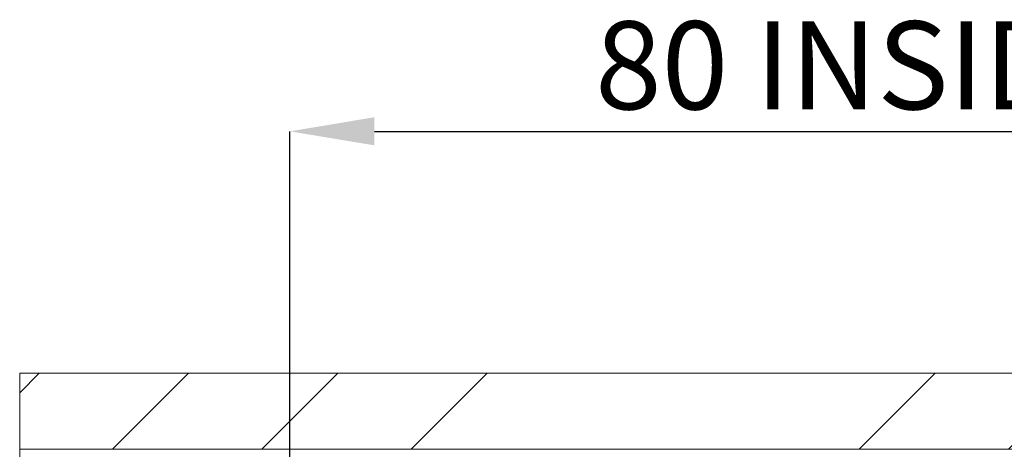
# Paper-space layout 'sales side' of a CAD drawing. Units: inches. Extents: x 0.1 to 10.4, y -0.6 to 7.4.
# Drawn here: x 2.5 to 3.6, y 3 to 3.5 of the extents above; entities that cross this region are included whole.
import ezdxf

# ---------------------------------------------------------------- set-up
doc = ezdxf.new("R2010")
doc.units = ezdxf.units.IN
doc.header["$MEASUREMENT"] = 0
doc.header["$PDSIZE"] = -1
doc.styles.add('SLDTEXTSTYLE6', font='GOTHIC.TTF')
doc.dimstyles.new('SLDDIMSTYLE10', dxfattribs={"dimtxt": 0.104167, "dimasz": 0.1, "dimexe": 0, "dimexo": 0.0625, "dimgap": 0.026042, "dimtad": 1, "dimlfac": 50, "dimrnd": 1e-09, "dimzin": 12, "dimdsep": 46, "dimtxsty": 'SLDTEXTSTYLE6', "dimsah": 1, "dimcen": 0.09, "dimadec": 0, "dimazin": 3, "dimtfac": 1, "dimtofl": 0, "dimtmove": 0, "dimatfit": 3, "dimfxl": 1, "dimfrac": 2, "dimtolj": 1, "dimtzin": 12, "dimarcsym": 0})

# ---------------------------------------------------------------- blocks, each defined once
blk = doc.blocks.new('_D_42')
at = {"color": 0, "lineweight": -2}
for p, q in [((2.7945, 1.8114), (2.7945, 3.3451)), ((2.8945, 3.3451), (4.2945, 3.3451)), ((4.3945, 1.8114), (4.3945, 3.3451))]:
    blk.add_line(p, q, dxfattribs=at)
at = {"color": 0}
for points in [[(2.8945, 3.3618), (2.8945, 3.3285), (2.7945, 3.3451)], [(4.2945, 3.3618), (4.2945, 3.3285), (4.3945, 3.3451)]]:
    blk.add_solid(points, dxfattribs=at)
at = {"layer": 'Defpoints', "color": 0}
for p in [(4.3945, 3.3451), (2.7945, 1.7489), (4.3945, 1.7489)]:
    blk.add_point(p, dxfattribs=at)
at = {"color": 0, "insert": (3.6066, 3.4753), "char_height": 0.104167, "attachment_point": 2, "style": 'SLDTEXTSTYLE6'}
blk.add_mtext('\\A1;80 INSIDE HT.', dxfattribs=at)

psp = doc.layouts.new('sales side')

# ---------------------------------------------------------------- hatches: boundary and pattern name
at = {"lineweight": 0}
h = psp.add_hatch(dxfattribs=at)
h.set_pattern_fill('ANSI34', color=256, style=0)
h.set_pattern_definition([(45, (-0.27924, -0.7786), (-0.53033, 0.53033), []), (45, (-0.10246, -0.7786), (-0.53033, 0.53033), []), (45, (0.0743, -0.7786), (-0.53033, 0.53033), []), (45, (0.2511, -0.7786), (-0.53033, 0.53033), [])])
h.paths.add_polyline_path([(6.95451, 1.74892), (6.79451, 1.74892), (6.79451, 1.65892), (7.04451, 1.65892), (7.04451, 3.05892), (2.47451, 3.05892), (2.47451, 2.96892), (6.95451, 2.96892)], flags=0)

# ---------------------------------------------------------------- linework, layer by layer
at = {"lineweight": 15}
for p, q in [((2.47451, 3.05892), (2.47451, 2.96892)), ((2.47451, 3.05892), (7.04451, 3.05892)), ((2.47451, 2.96892), (6.95451, 2.96892)), ((2.47451, 2.96892), (2.47451, 1.74892))]:
    psp.add_line(p, q, dxfattribs=at)

# ---------------------------------------------------------------- dimensions: what is measured, and where the dimension line sits
dim = psp.add_linear_dim(base=(4.39451, 3.34512), p1=(2.79451, 1.74892), p2=(4.39451, 1.74892), angle=0, text='<> INSIDE HT.', dimstyle='SLDDIMSTYLE10')
dim.commit()
dim.dimension.update_dxf_attribs({"geometry": '_D_42', "text_midpoint": (3.6066, 3.34512), "dimtype": 160})

doc.saveas('drawing.dxf')
